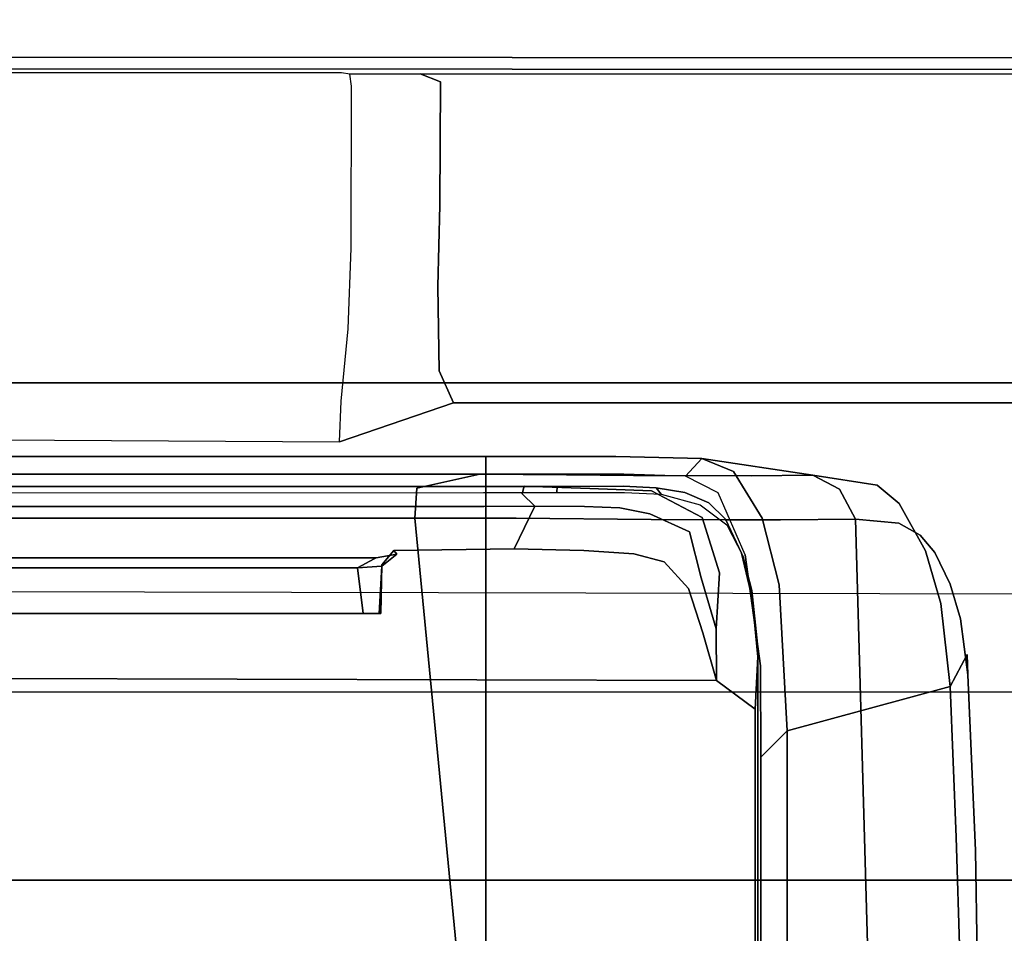
# Model space of a CAD drawing. Extents: x -10 to 409, y -3 to 367.
# Drawn here: x 68 to 70, y 68 to 70 of the extents above; entities that cross this region are included whole.
import ezdxf

# ---------------------------------------------------------------- set-up
doc = ezdxf.new("R2010")
doc.units = 0
doc.header["$LTSCALE"] = 30
doc.header["$MEASUREMENT"] = 0
for name, color, linetype in [('1', 4, 'CONTINUOUS'), ('AFUCH-3-ARPL', 19, 'CONTINUOUS'), ('AFUCH-3-ARRB', 6, 'CONTINUOUS'), ('AFUCH-3-STFB', 5, 'CONTINUOUS'), ('AFUCH-3-STPT', 4, 'CONTINUOUS'), ('AFUWK-3-EDLM', 10, 'CONTINUOUS'), ('AFUWK-3-TPLW', 15, 'CONTINUOUS')]:
    doc.layers.add(name, color=color, linetype=linetype)

# ---------------------------------------------------------------- blocks, each defined once
blk = doc.blocks.new('UW120244824C')
at = {"layer": 'AFUWK-3-EDLM'}
blk.add_3dface([(34.1436, -24, 29), (34.1436, -24, 27.75), (51.2154, -53.5692, 27.75), (51.2154, -53.5692, 29)], dxfattribs=at)
at = {"layer": 'AFUWK-3-TPLW', "invisible_edges": 1}
for points in [[(34.1436, -24, 29), (48, 0, 29), (72, -41.5692, 29), (51.2154, -53.5692, 29)], [(34.1436, -24, 27.75), (48, 0, 27.75), (72, -41.5692, 27.75), (51.2154, -53.5692, 27.75)]]:
    blk.add_3dface(points, dxfattribs=at)
blk = doc.blocks.new('3DKIJ4C84SC')
at = {"layer": 'AFUCH-3-ARPL'}
for points, invisible_edges in [([(8.9449, 5.7757, 23.931), (9.0065, 5.793, 23.9067), (9.0192, 5.7932, 23.8859)], 7), ([(8.9775, 5.7388, 23.9039), (8.9449, 5.7757, 23.931), (9.0192, 5.7932, 23.8859)], 13), ([(8.9491, 5.7778, 23.9462), (9.0065, 5.793, 23.9067), (8.9449, 5.7757, 23.931)], 14), ([(9.0705, 5.7335, 23.8737), (8.9775, 5.7388, 23.9039), (9.0192, 5.7932, 23.8859)], 14), ([(9.0958, 5.8024, 23.8823), (9.0192, 5.7932, 23.8859), (9.0065, 5.793, 23.9067)], 7), ([(9.1169, 5.803, 23.8658), (9.0192, 5.7932, 23.8859), (9.0958, 5.8024, 23.8823)], 6), ([(9.0705, 5.7335, 23.8737), (9.0192, 5.7932, 23.8859), (9.1169, 5.803, 23.8658)], 13), ([(9.0705, 5.7335, 23.8737), (9.1169, 5.803, 23.8658), (9.1565, 5.7341, 23.8666)], 7), ([(9.1169, 5.803, 23.8658), (9.0958, 5.8024, 23.8823), (11.7504, 5.8023, 23.8825)], 12), ([(11.7504, 5.8023, 23.8825), (11.7282, 5.8027, 23.8656), (9.1169, 5.803, 23.8658)], 12), ([(11.7282, 5.8027, 23.8656), (9.204, 5.7983, 23.8599), (9.1169, 5.803, 23.8658)], 5), ([(9.204, 5.7983, 23.8599), (9.1565, 5.7341, 23.8666), (9.1169, 5.803, 23.8658)], 6), ([(9.6676, 5.2801, 23.8602), (9.1565, 5.7341, 23.8666), (9.204, 5.7983, 23.8599)], 13), ([(11.7282, 5.8027, 23.8656), (11.6418, 5.7976, 23.8597), (9.204, 5.7983, 23.8599)], 12), ([(11.6418, 5.7976, 23.8597), (9.6676, 5.2801, 23.8602), (9.204, 5.7983, 23.8599)], 7), ([(8.9491, 5.7778, 23.9462), (8.8884, 5.7488, 24.0063), (8.8977, 5.7514, 24.0145)], 7), ([(8.8884, 5.7488, 24.0063), (8.9491, 5.7778, 23.9462), (8.9449, 5.7757, 23.931)], 7), ([(8.9775, 5.7388, 23.9039), (8.8855, 5.71, 24.0046), (8.9449, 5.7757, 23.931)], 14), ([(8.8855, 5.71, 24.0046), (8.8884, 5.7488, 24.0063), (8.9449, 5.7757, 23.931)], 13), ([(8.8977, 5.7514, 24.0145), (8.8884, 5.7488, 24.0063), (8.8611, 5.7213, 24.0678)], 13), ([(8.8977, 5.7514, 24.0145), (8.8611, 5.7213, 24.0678), (8.8642, 5.7071, 24.0979)], 7), ([(8.8884, 5.7488, 24.0063), (8.8855, 5.71, 24.0046), (8.8611, 5.7213, 24.0678)], 7), ([(8.9775, 5.7388, 23.9039), (8.9094, 5.6893, 23.9872), (8.8855, 5.71, 24.0046)], 7), ([(8.9775, 5.7388, 23.9039), (8.9855, 5.7084, 23.9171), (8.9094, 5.6893, 23.9872)], 13), ([(8.9855, 5.7084, 23.9171), (8.9775, 5.7388, 23.9039), (9.0705, 5.7335, 23.8737)], 5), ([(8.9855, 5.7084, 23.9171), (9.0705, 5.7335, 23.8737), (9.0772, 5.7114, 23.8995)], 14), ([(9.0705, 5.7335, 23.8737), (9.1565, 5.7341, 23.8666), (9.0772, 5.7114, 23.8995)], 12), ([(9.1565, 5.7341, 23.8666), (9.1346, -1.6225, 23.865), (9.0772, 5.7114, 23.8995)], 6), ([(9.1346, -1.6225, 23.865), (9.1565, 5.7341, 23.8666), (9.3854, -1.4939, 23.8504)], 14), ([(9.3854, -1.4939, 23.8504), (9.1565, 5.7341, 23.8666), (9.3842, 4.8865, 23.8582)], 15), ([(9.1565, 5.7341, 23.8666), (9.6676, 5.2801, 23.8602), (9.6235, 5.2331, 23.86)], 13), ([(9.1565, 5.7341, 23.8666), (9.6235, 5.2331, 23.86), (9.3842, 4.8865, 23.8582)], 15), ([(8.8409, 5.626, 24.1294), (8.8611, 5.7213, 24.0678), (8.8855, 5.71, 24.0046)], 7), ([(8.8611, 5.7213, 24.0678), (8.8409, 5.626, 24.1294), (8.844, 5.6814, 24.1268)], 7), ([(8.8642, 5.7071, 24.0979), (8.8611, 5.7213, 24.0678), (8.844, 5.6814, 24.1268)], 13), ([(9.0036, 5.6876, 23.9624), (8.9855, 5.7084, 23.9171), (9.0772, 5.7114, 23.8995)], 7), ([(9.0772, 5.7114, 23.8995), (9.0512, -1.6478, 23.9104), (9.0036, 5.6876, 23.9624)], 7), ([(9.0772, 5.7114, 23.8995), (9.1346, -1.6225, 23.865), (9.0512, -1.6478, 23.9104)], 15), ([(8.8791, 5.623, 24.0846), (8.8409, 5.626, 24.1294), (8.8855, 5.71, 24.0046)], 13), ([(8.8642, 5.7071, 24.0979), (8.844, 5.6814, 24.1268), (8.8469, 5.6419, 24.1763)], 7), ([(8.8855, 5.71, 24.0046), (8.9094, 5.6893, 23.9872), (8.8791, 5.623, 24.0846)], 13), ([(8.9094, 5.6893, 23.9872), (8.9855, 5.7084, 23.9171), (9.0036, 5.6876, 23.9624)], 14), ([(8.8409, 5.626, 24.1294), (8.836, 5.6338, 24.178), (8.844, 5.6814, 24.1268)], 13), ([(8.836, 5.6338, 24.178), (8.8469, 5.6419, 24.1763), (8.844, 5.6814, 24.1268)], 6), ([(8.8791, 5.623, 24.0846), (8.9094, 5.6893, 23.9872), (8.9591, 5.6472, 24.0476)], 14), ([(8.9591, 5.6472, 24.0476), (8.9094, 5.6893, 23.9872), (9.0036, 5.6876, 23.9624)], 7), ([(9.0036, 5.6876, 23.9624), (8.9891, -1.6369, 23.9776), (8.9591, 5.6472, 24.0476)], 7), ([(9.0036, 5.6876, 23.9624), (9.0512, -1.6478, 23.9104), (8.9891, -1.6369, 23.9776)], 15), ([(8.9591, 5.6472, 24.0476), (8.946, 5.5965, 24.1107), (8.8791, 5.623, 24.0846)], 14), ([(8.946, 5.5965, 24.1107), (8.9591, 5.6472, 24.0476), (8.9524, 5.1685, 24.0699)], 14), ([(8.9558, -1.8685, 24.0576), (8.9524, 5.1685, 24.0699), (8.9591, 5.6472, 24.0476)], 14), ([(8.9891, -1.6369, 23.9776), (8.9558, -1.8685, 24.0576), (8.9591, 5.6472, 24.0476)], 15), ([(8.836, 5.6338, 24.178), (8.8409, 5.626, 24.1294), (8.8334, 5.5787, 24.2192)], 7), ([(8.8334, 5.5787, 24.2192), (8.844, 5.5811, 24.2234), (8.836, 5.6338, 24.178)], 7), ([(8.8469, 5.6419, 24.1763), (8.836, 5.6338, 24.178), (8.844, 5.5811, 24.2234)], 6), ([(8.837, 5.5233, 24.1922), (8.8334, 5.5787, 24.2192), (8.8409, 5.626, 24.1294)], 7), ([(8.8692, 5.5735, 24.1335), (8.837, 5.5233, 24.1922), (8.8409, 5.626, 24.1294)], 13), ([(8.8791, 5.623, 24.0846), (8.8692, 5.5735, 24.1335), (8.8409, 5.626, 24.1294)], 14), ([(8.8692, 5.5735, 24.1335), (8.8791, 5.623, 24.0846), (8.946, 5.5965, 24.1107)], 14), ([(8.946, 5.5965, 24.1107), (8.9404, 5.5135, 24.1739), (8.8692, 5.5735, 24.1335)], 14), ([(8.9404, 5.5135, 24.1739), (8.946, 5.5965, 24.1107), (8.9463, 5.2031, 24.118)], 14), ([(8.9463, 5.2031, 24.118), (8.946, 5.5965, 24.1107), (8.9524, 5.1685, 24.0699)], 7), ([(8.8334, 5.5787, 24.2192), (8.8338, 5.4692, 24.2701), (8.844, 5.5811, 24.2234)], 14), ([(8.8338, 5.4692, 24.2701), (8.844, 5.4689, 24.2745), (8.844, 5.5811, 24.2234)], 12), ([(8.837, 5.5233, 24.1922), (8.8338, 5.4692, 24.2701), (8.8334, 5.5787, 24.2192)], 13), ([(8.8692, 5.5735, 24.1335), (8.8673, 5.5146, 24.1726), (8.837, 5.5233, 24.1922)], 14), ([(8.8692, 5.5735, 24.1335), (8.9404, 5.5135, 24.1739), (8.8673, 5.5146, 24.1726)], 7), ([(8.8338, 5.4692, 24.2701), (8.837, 5.5233, 24.1922), (8.8336, 5.4143, 24.2427)], 5), ([(8.8336, 5.4143, 24.2427), (8.837, 5.5233, 24.1922), (8.8459, 5.4113, 24.2228)], 6), ([(8.8673, 5.5146, 24.1726), (8.8459, 5.4113, 24.2228), (8.837, 5.5233, 24.1922)], 15), ([(8.8673, 5.5146, 24.1726), (8.8664, 5.4321, 24.2043), (8.8459, 5.4113, 24.2228)], 12), ([(8.9404, 5.5135, 24.1739), (8.8664, 5.4321, 24.2043), (8.8673, 5.5146, 24.1726)], 13), ([(8.9373, 5.3977, 24.21), (8.8664, 5.4321, 24.2043), (8.9404, 5.5135, 24.1739)], 6), ([(8.9404, 5.5135, 24.1739), (8.9463, 5.2031, 24.118), (8.9373, 5.3977, 24.21)], 7), ([(8.834, 5.3495, 24.2878), (8.8338, 5.4692, 24.2701), (8.8336, 5.4143, 24.2427)], 12), ([(8.844, 5.4689, 24.2745), (8.8338, 5.4692, 24.2701), (8.834, 5.3495, 24.2878)], 12), ([(8.834, 5.3495, 24.2878), (8.844, 5.3468, 24.2919), (8.844, 5.4689, 24.2745)], 13), ([(8.8664, 5.4321, 24.2043), (8.8669, 5.3473, 24.2142), (8.8459, 5.4113, 24.2228)], 6), ([(8.9373, 5.3977, 24.21), (8.8669, 5.3473, 24.2142), (8.8664, 5.4321, 24.2043)], 5), ([(8.836, -2.3412, 24.2782), (8.8336, 5.4143, 24.2427), (8.8367, -2.3488, 24.2376)], 5), ([(8.8336, 5.4143, 24.2427), (8.836, -2.3412, 24.2782), (8.834, 5.3495, 24.2878)], 13), ([(8.8477, -2.336, 24.2177), (8.8367, -2.3488, 24.2376), (8.8336, 5.4143, 24.2427)], 12), ([(8.8336, 5.4143, 24.2427), (8.8459, 5.4113, 24.2228), (8.8477, -2.336, 24.2177)], 14), ([(8.8459, 5.4113, 24.2228), (8.8669, 5.3473, 24.2142), (8.8686, -2.3648, 24.2055)], 13), ([(8.8459, 5.4113, 24.2228), (8.8686, -2.3648, 24.2055), (8.8477, -2.336, 24.2177)], 13), ([(8.94, 5.1976, 24.213), (8.8669, 5.3473, 24.2142), (8.9373, 5.3977, 24.21)], 7), ([(8.9373, 5.3977, 24.21), (8.9463, 5.2031, 24.118), (8.94, 5.1976, 24.213)], 5), ([(8.844, 5.3468, 24.2919), (8.834, 5.3495, 24.2878), (8.836, -2.3412, 24.2782)], 13), ([(8.836, -2.3412, 24.2782), (8.8495, -2.3519, 24.2823), (8.844, 5.3468, 24.2919)], 12), ([(8.8686, -2.3648, 24.2055), (8.8669, 5.3473, 24.2142), (8.94, 5.1976, 24.213)], 14), ([(9.6235, 5.2331, 23.86), (9.6202, -1.5131, 23.8512), (9.3842, 4.8865, 23.8582)], 14), ([(8.94, 5.1976, 24.213), (8.9921, -1.5093, 24.2046), (8.8686, -2.3648, 24.2055)], 15), ([(8.9463, 5.2031, 24.118), (8.9663, 5.1781, 24.1247), (8.94, 5.1976, 24.213)], 6), ([(8.9921, -1.5093, 24.2046), (8.94, 5.1976, 24.213), (8.9641, 5.1777, 24.2129)], 13), ([(8.9663, 5.1781, 24.1247), (8.9641, 5.1777, 24.2129), (8.94, 5.1976, 24.213)], 12), ([(8.9463, 5.2031, 24.118), (8.954, 5.1651, 24.0863), (8.9663, 5.1781, 24.1247)], 7), ([(8.954, 5.1651, 24.0863), (8.9463, 5.2031, 24.118), (8.9524, 5.1685, 24.0699)], 5), ([(8.9663, 5.1781, 24.1247), (8.954, 5.1651, 24.0863), (8.9688, 5.1377, 24.094)], 5), ([(9.0448, 5.1761, 24.2129), (8.9641, 5.1777, 24.2129), (8.9663, 5.1781, 24.1247)], 12), ([(8.9641, 5.1777, 24.2129), (9.0448, 5.1761, 24.2129), (8.9921, -1.5093, 24.2046)], 14), ([(8.9663, 5.1781, 24.1247), (9.0448, 5.1733, 24.1163), (9.0448, 5.1761, 24.2129)], 12), ([(8.9688, 5.1377, 24.094), (9.0448, 5.1733, 24.1163), (8.9663, 5.1781, 24.1247)], 5), ([(9.0448, 5.147, 24.0957), (9.0448, 5.1733, 24.1163), (8.9688, 5.1377, 24.094)], 6), ([(9.0448, -1.5089, 24.2046), (8.9921, -1.5093, 24.2046), (9.0448, 5.1761, 24.2129)], 6), ([(9.0448, -1.5089, 24.2046), (9.0448, 5.1761, 24.2129), (9.0448, 5.1733, 24.1163)], 12), ([(9.0448, -1.5089, 24.2046), (9.0448, 5.1733, 24.1163), (9.0448, -1.5088, 24.0865)], 7), ([(9.0448, -1.5088, 24.0865), (9.0448, 5.1733, 24.1163), (9.0448, 5.147, 24.0957)], 5), ([(8.954, 5.1651, 24.0863), (8.9524, 5.1685, 24.0699), (8.9558, -1.8685, 24.0576)], 12), ([(8.957, -1.8311, 24.0734), (8.9688, 5.1377, 24.094), (8.954, 5.1651, 24.0863)], 13), ([(8.9558, -1.8685, 24.0576), (8.957, -1.8311, 24.0734), (8.954, 5.1651, 24.0863)], 15), ([(8.957, -1.8311, 24.0734), (8.9744, -2.0694, 24.0844), (8.9688, 5.1377, 24.094)], 13), ([(8.9936, -1.509, 24.0865), (9.0448, 5.147, 24.0957), (8.9688, 5.1377, 24.094)], 13), ([(8.9744, -2.0694, 24.0844), (8.9936, -1.509, 24.0865), (8.9688, 5.1377, 24.094)], 7), ([(9.0448, 5.147, 24.0957), (8.9936, -1.509, 24.0865), (9.0448, -1.5088, 24.0865)], 5), ([(9.6202, -1.5131, 23.8512), (9.3854, -1.4939, 23.8504), (9.3842, 4.8865, 23.8582)], 15)]:
    blk.add_3dface(points, dxfattribs=dict(at, invisible_edges=invisible_edges))
at = {"layer": 'AFUCH-3-ARRB'}
for points, invisible_edges in [([(9.3028, 6.1606, 24.0813), (9.4387, 6.1642, 24.1394), (9.6759, 6.1732, 24.0893)], 15), ([(9.6759, 6.1732, 24.0893), (9.4166, 6.1326, 24.0429), (9.3028, 6.1606, 24.0813)], 15), ([(9.8111, 6.1442, 24.0503), (9.4166, 6.1326, 24.0429), (9.6759, 6.1732, 24.0893)], 14), ([(10.4229, 6.1818, 24.1505), (9.4387, 6.1642, 24.1394), (9.6545, 6.0641, 24.4032)], 14), ([(10.4229, 6.1818, 24.1505), (9.6759, 6.1732, 24.0893), (9.4387, 6.1642, 24.1394)], 7), ([(9.1468, 6.1517, 24.1333), (9.3028, 6.1606, 24.0813), (9.1133, 6.1507, 24.08)], 7), ([(9.1133, 6.1507, 24.08), (9.3028, 6.1606, 24.0813), (9.1661, 6.1222, 24.037)], 7), ([(9.1468, 6.1517, 24.1333), (9.6545, 6.0641, 24.4032), (9.4387, 6.1642, 24.1394)], 7), ([(9.4387, 6.1642, 24.1394), (9.3028, 6.1606, 24.0813), (9.1468, 6.1517, 24.1333)], 7), ([(9.4166, 6.1326, 24.0429), (9.1661, 6.1222, 24.037), (9.3028, 6.1606, 24.0813)], 14), ([(8.8948, 6.0368, 24.3747), (9.6545, 6.0641, 24.4032), (9.1468, 6.1517, 24.1333)], 15), ([(9.1468, 6.1517, 24.1333), (9.054, 6.1398, 24.1491), (8.8948, 6.0368, 24.3747)], 14), ([(8.8948, 6.0368, 24.3747), (9.054, 6.1398, 24.1491), (8.9148, 6.0725, 24.2924)], 7), ([(8.9962, 6.1224, 24.1827), (8.9148, 6.0725, 24.2924), (9.054, 6.1398, 24.1491)], 7), ([(9.054, 6.1398, 24.1491), (9.0166, 6.1339, 24.1068), (8.9962, 6.1224, 24.1827)], 7), ([(9.0281, 6.1071, 24.0589), (9.0166, 6.1339, 24.1068), (9.1133, 6.1507, 24.08)], 15), ([(9.054, 6.1398, 24.1491), (9.1133, 6.1507, 24.08), (9.0166, 6.1339, 24.1068)], 15), ([(9.0281, 6.1071, 24.0589), (9.1133, 6.1507, 24.08), (9.1661, 6.1222, 24.037)], 5), ([(9.1468, 6.1517, 24.1333), (9.1133, 6.1507, 24.08), (9.054, 6.1398, 24.1491)], 6), ([(9.4296, 5.8513, 23.8642), (9.4166, 6.1326, 24.0429), (9.8111, 6.1442, 24.0503)], 13), ([(9.8111, 6.1442, 24.0503), (10.4229, 5.8513, 23.8642), (9.4296, 5.8513, 23.8642)], 13), ([(8.9148, 6.0725, 24.2924), (8.9962, 6.1224, 24.1827), (8.9434, 6.0969, 24.2373)], 5), ([(8.9407, 6.0816, 24.1112), (8.9376, 6.1073, 24.1595), (9.0166, 6.1339, 24.1068)], 15), ([(8.9376, 6.1073, 24.1595), (8.9962, 6.1224, 24.1827), (9.0166, 6.1339, 24.1068)], 15), ([(8.9962, 6.1224, 24.1827), (8.9376, 6.1073, 24.1595), (8.9434, 6.0969, 24.2373)], 7), ([(8.9407, 6.0816, 24.1112), (9.0166, 6.1339, 24.1068), (9.0281, 6.1071, 24.0589)], 7), ([(9.1661, 6.1222, 24.037), (9.24, 5.8513, 23.8642), (8.9971, 5.8384, 23.8977)], 12), ([(8.9971, 5.8384, 23.8977), (9.0281, 6.1071, 24.0589), (9.1661, 6.1222, 24.037)], 13), ([(9.1661, 6.1222, 24.037), (9.4166, 6.1326, 24.0429), (9.24, 5.8513, 23.8642)], 6), ([(9.4296, 5.8513, 23.8642), (9.24, 5.8513, 23.8642), (9.4166, 6.1326, 24.0429)], 14), ([(8.9376, 6.1073, 24.1595), (8.9407, 6.0816, 24.1112), (8.8621, 6.0375, 24.2106)], 13), ([(8.8621, 6.0375, 24.2106), (8.8824, 6.0726, 24.2359), (8.9376, 6.1073, 24.1595)], 15), ([(8.9434, 6.0969, 24.2373), (8.9376, 6.1073, 24.1595), (8.8824, 6.0726, 24.2359)], 15), ([(8.9971, 5.8384, 23.8977), (8.9407, 6.0816, 24.1112), (9.0281, 6.1071, 24.0589)], 13), ([(8.9434, 6.0969, 24.2373), (8.8824, 6.0726, 24.2359), (8.9148, 6.0725, 24.2924)], 7), ([(8.8621, 6.0375, 24.2106), (8.8316, 6.0011, 24.2906), (8.8824, 6.0726, 24.2359)], 14), ([(8.8316, 6.0011, 24.2906), (8.8514, 6.0354, 24.3223), (8.8824, 6.0726, 24.2359)], 15), ([(8.9148, 6.0725, 24.2924), (8.8824, 6.0726, 24.2359), (8.8514, 6.0354, 24.3223)], 15), ([(8.9148, 6.0725, 24.2924), (8.8514, 6.0354, 24.3223), (8.8948, 6.0368, 24.3747)], 7), ([(8.8621, 6.0375, 24.2106), (8.9407, 6.0816, 24.1112), (8.8867, 5.8101, 23.9711)], 14), ([(8.9971, 5.8384, 23.8977), (8.8867, 5.8101, 23.9711), (8.9407, 6.0816, 24.1112)], 14), ([(9.6545, 6.0641, 24.4032), (8.8948, 6.0368, 24.3747), (8.8884, 5.9648, 24.4965)], 13), ([(8.8884, 5.9648, 24.4965), (9.6545, 5.9865, 24.5318), (9.6545, 6.0641, 24.4032)], 14), ([(8.8867, 5.8101, 23.9711), (8.8088, 5.7625, 24.0796), (8.8621, 6.0375, 24.2106)], 14), ([(8.8621, 6.0375, 24.2106), (8.8088, 5.7625, 24.0796), (8.8316, 6.0011, 24.2906)], 7), ([(8.8316, 6.0011, 24.2906), (8.8152, 5.8943, 24.4708), (8.8514, 6.0354, 24.3223)], 14), ([(8.8152, 5.8943, 24.4708), (8.8383, 5.9385, 24.4941), (8.8514, 6.0354, 24.3223)], 14), ([(8.8383, 5.9385, 24.4941), (8.8948, 6.0368, 24.3747), (8.8514, 6.0354, 24.3223)], 15), ([(8.8948, 6.0368, 24.3747), (8.8383, 5.9385, 24.4941), (8.8884, 5.9648, 24.4965)], 5), ([(8.7875, 5.7098, 24.1559), (8.8152, 5.8943, 24.4708), (8.8316, 6.0011, 24.2906)], 12), ([(8.8316, 6.0011, 24.2906), (8.8088, 5.7625, 24.0796), (8.7875, 5.7098, 24.1559)], 13), ([(9.6544, 5.8822, 24.641), (9.6545, 5.9865, 24.5318), (8.8884, 5.9648, 24.4965)], 13), ([(8.8389, 5.8727, 24.5665), (8.8884, 5.9648, 24.4965), (8.8383, 5.9385, 24.4941)], 13), ([(8.8884, 5.9648, 24.4965), (8.8389, 5.8727, 24.5665), (8.8892, 5.8403, 24.6224)], 7), ([(8.8892, 5.8403, 24.6224), (9.6544, 5.8822, 24.641), (8.8884, 5.9648, 24.4965)], 7), ([(8.8152, 5.8943, 24.4708), (8.8389, 5.8727, 24.5665), (8.8383, 5.9385, 24.4941)], 7), ([(8.784, 5.567, 24.2713), (8.8152, 5.8943, 24.4708), (8.7875, 5.7098, 24.1559)], 5), ([(8.8152, 5.8943, 24.4708), (8.784, 5.567, 24.2713), (8.8162, 5.7919, 24.5688)], 7), ([(8.8152, 5.8943, 24.4708), (8.8162, 5.7919, 24.5688), (8.8389, 5.8727, 24.5665)], 14), ([(9.6544, 5.8822, 24.641), (8.8892, 5.8403, 24.6224), (9.6544, 5.7522, 24.7192)], 15), ([(8.8394, 5.7945, 24.6258), (8.8389, 5.8727, 24.5665), (8.8162, 5.7919, 24.5688)], 15), ([(8.8892, 5.8403, 24.6224), (8.8389, 5.8727, 24.5665), (8.8394, 5.7945, 24.6258)], 15), ([(8.9971, 5.8384, 23.8977), (9.24, 5.8513, 23.8642), (9.1321, 5.807, 23.8808)], 14), ([(9.2835, 5.8079, 23.8785), (9.1321, 5.807, 23.8808), (9.24, 5.8513, 23.8642)], 6), ([(9.24, 5.8513, 23.8642), (9.4296, 5.8513, 23.8642), (9.2835, 5.8079, 23.8785)], 6), ([(10.4229, 5.8079, 23.8785), (9.2835, 5.8079, 23.8785), (9.4296, 5.8513, 23.8642)], 14), ([(10.4229, 5.8513, 23.8642), (10.4229, 5.8079, 23.8785), (9.4296, 5.8513, 23.8642)], 7), ([(8.8893, 5.7485, 24.6759), (8.8892, 5.8403, 24.6224), (8.8394, 5.7945, 24.6258)], 14), ([(8.8867, 5.8101, 23.9711), (8.9971, 5.8384, 23.8977), (8.9475, 5.7816, 23.9467)], 14), ([(8.8893, 5.7485, 24.6759), (9.6544, 5.7522, 24.7192), (8.8892, 5.8403, 24.6224)], 7), ([(9.1321, 5.807, 23.8808), (8.9475, 5.7816, 23.9467), (8.9971, 5.8384, 23.8977)], 14), ([(8.8088, 5.7625, 24.0796), (8.8867, 5.8101, 23.9711), (8.8446, 5.737, 24.0561)], 14), ([(8.9475, 5.7816, 23.9467), (8.8446, 5.737, 24.0561), (8.8867, 5.8101, 23.9711)], 14), ([(8.8393, 5.7069, 24.669), (8.8394, 5.7945, 24.6258), (8.8162, 5.7919, 24.5688)], 15), ([(8.8893, 5.7485, 24.6759), (8.8394, 5.7945, 24.6258), (8.8393, 5.7069, 24.669)], 15), ([(10.4229, 5.8079, 23.8785), (11.8994, 5.7813, 23.9474), (8.9475, 5.7816, 23.9467)], 15), ([(9.1321, 5.807, 23.8808), (9.2835, 5.8079, 23.8785), (8.9475, 5.7816, 23.9467)], 6), ([(10.4229, 5.8079, 23.8785), (8.9475, 5.7816, 23.9467), (9.2835, 5.8079, 23.8785)], 7), ([(8.8162, 5.7919, 24.5688), (8.784, 5.567, 24.2713), (8.8157, 5.5964, 24.6508)], 7), ([(8.8162, 5.7919, 24.5688), (8.8157, 5.5964, 24.6508), (8.8393, 5.7069, 24.669)], 14), ([(8.8446, 5.737, 24.0561), (12.0019, 5.7362, 24.0575), (11.8994, 5.7813, 23.9474), (8.9475, 5.7816, 23.9467)], 5), ([(8.8088, 5.7625, 24.0796), (8.8166, 5.6827, 24.138), (8.7875, 5.7098, 24.1559)], 5), ([(8.8166, 5.6827, 24.138), (8.8088, 5.7625, 24.0796), (8.8446, 5.737, 24.0561)], 7), ([(8.8893, 5.7485, 24.6759), (8.8393, 5.7069, 24.669), (8.8887, 5.6257, 24.7178)], 7), ([(9.6544, 5.7522, 24.7192), (8.8887, 5.6257, 24.7178), (9.6544, 5.6074, 24.7633)], 15), ([(8.8893, 5.7485, 24.6759), (8.8887, 5.6257, 24.7178), (9.6544, 5.7522, 24.7192)], 14), ([(8.8166, 5.6827, 24.138), (12.0292, 5.6824, 24.1383), (12.0019, 5.7362, 24.0575), (8.8446, 5.737, 24.0561)], 5), ([(8.7875, 5.7098, 24.1559), (8.8134, 5.5801, 24.2269), (8.784, 5.567, 24.2713)], 7), ([(8.8166, 5.6827, 24.138), (8.8134, 5.5801, 24.2269), (8.7875, 5.7098, 24.1559)], 6), ([(8.8387, 5.614, 24.6971), (8.8393, 5.7069, 24.669), (8.8157, 5.5964, 24.6508)], 15), ([(8.8393, 5.7069, 24.669), (8.8387, 5.614, 24.6971), (8.8887, 5.6257, 24.7178)], 15), ([(8.8134, 5.5801, 24.2269), (12.0324, 5.5769, 24.2288), (12.0292, 5.6824, 24.1383), (8.8166, 5.6827, 24.138)], 5), ([(8.8144, 5.4849, 24.6631), (8.8369, 5.4229, 24.7123), (8.8387, 5.614, 24.6971)], 15), ([(8.8157, 5.5964, 24.6508), (8.8144, 5.4849, 24.6631), (8.8387, 5.614, 24.6971)], 14), ([(8.8866, 5.4014, 24.7349), (8.8387, 5.614, 24.6971), (8.8369, 5.4229, 24.7123)], 15), ([(8.8387, 5.614, 24.6971), (8.8866, 5.4014, 24.7349), (8.8887, 5.6257, 24.7178)], 13), ([(9.6544, 5.6074, 24.7633), (8.8887, 5.6257, 24.7178), (8.8866, 5.4014, 24.7349)], 13), ([(8.784, 5.567, 24.2713), (8.7839, 5.4523, 24.3133), (8.8157, 5.5964, 24.6508)], 14), ([(8.8157, 5.5964, 24.6508), (8.7839, 5.4523, 24.3133), (8.8144, 5.4849, 24.6631)], 7), ([(8.8866, 5.4014, 24.7349), (9.6545, 5.4557, 24.7728), (9.6544, 5.6074, 24.7633)], 15), ([(8.8134, 5.5801, 24.2269), (8.8134, 5.4306, 24.2849), (8.784, 5.567, 24.2713)], 14), ([(8.8134, 5.4306, 24.2849), (12.0324, 5.4294, 24.2852), (12.0324, 5.5769, 24.2288), (8.8134, 5.5801, 24.2269)], 5), ([(8.8134, 5.4306, 24.2849), (8.7839, 5.4523, 24.3133), (8.784, 5.567, 24.2713)], 13), ([(8.784, 5.3507, 24.3244), (8.8144, 5.4849, 24.6631), (8.7839, 5.4523, 24.3133)], 7), ([(8.8135, 5.3405, 24.6628), (8.8144, 5.4849, 24.6631), (8.784, 5.3507, 24.3244)], 14), ([(8.8369, 5.4229, 24.7123), (8.8144, 5.4849, 24.6631), (8.8135, 5.3405, 24.6628)], 13), ([(8.7839, 5.4523, 24.3133), (8.8134, 5.4306, 24.2849), (8.784, 5.3507, 24.3244)], 7), ([(8.8866, 5.4014, 24.7349), (8.8868, 5.2326, 24.7343), (9.6545, 5.4557, 24.7728)], 14), ([(8.8868, 5.2326, 24.7343), (9.6545, 5.3071, 24.7719), (9.6545, 5.4557, 24.7728)], 14), ([(8.8134, 5.3507, 24.2923), (8.784, 5.3507, 24.3244), (8.8134, 5.4306, 24.2849)], 6), ([(8.8134, 5.3507, 24.2923), (12.0324, 5.3507, 24.2923), (12.0324, 5.4294, 24.2852), (8.8134, 5.4306, 24.2849)], 4), ([(8.8135, 5.3405, 24.6628), (8.8368, 5.2363, 24.7119), (8.8369, 5.4229, 24.7123)], 14), ([(8.8369, 5.4229, 24.7123), (8.8368, 5.2363, 24.7119), (8.8866, 5.4014, 24.7349)], 15), ([(8.8368, 5.2363, 24.7119), (8.8868, 5.2326, 24.7343), (8.8866, 5.4014, 24.7349)], 12), ([(8.8134, 2.9763, 24.6597), (8.8135, 5.0501, 24.6624), (8.784, 5.3507, 24.3244)], 14), ([(8.8134, 2.9763, 24.6597), (8.784, 5.3507, 24.3244), (8.784, -1.2827, 24.3158)], 13), ([(8.8134, 5.3507, 24.2923), (8.8134, -1.9315, 24.2828), (8.784, -1.2827, 24.3158)], 14), ([(8.784, 5.3507, 24.3244), (8.8134, 5.3507, 24.2923), (8.784, -1.2827, 24.3158)], 6), ([(8.784, 5.3507, 24.3244), (8.8135, 5.0501, 24.6624), (8.8135, 5.3405, 24.6628)], 13), ([(8.8134, -1.9315, 24.2828), (12.0324, -1.947, 24.2828), (12.0324, 5.3507, 24.2923), (8.8134, 5.3507, 24.2923)], 1), ([(8.8135, 5.3405, 24.6628), (8.8135, 5.0501, 24.6624), (8.8368, 5.2363, 24.7119)], 6), ([(9.6545, 5.3071, 24.7719), (8.8868, 5.2326, 24.7343), (9.6545, 4.1209, 24.7703)], 14), ([(8.8135, 5.0501, 24.6624), (8.8366, 4.863, 24.7114), (8.8368, 5.2363, 24.7119)], 15), ([(8.8868, 5.2326, 24.7343), (8.8368, 5.2363, 24.7119), (8.8366, 4.863, 24.7114)], 14), ([(8.8368, 1.8777, 24.7076), (8.8868, 5.2326, 24.7343), (8.8366, 4.863, 24.7114)], 15), ([(8.8368, 1.8777, 24.7076), (8.8868, 0.1713, 24.7278), (8.8868, 5.2326, 24.7343)], 13), ([(8.8868, 0.1713, 24.7278), (9.6545, 1.7484, 24.7673), (8.8868, 5.2326, 24.7343)], 7), ([(8.8868, 5.2326, 24.7343), (9.6545, 1.7484, 24.7673), (9.6545, 4.1209, 24.7703)], 15), ([(8.8135, 5.0501, 24.6624), (8.8134, 2.9763, 24.6597), (8.8366, 4.863, 24.7114)], 14), ([(8.8134, 2.9763, 24.6597), (8.8368, 1.8777, 24.7076), (8.8366, 4.863, 24.7114)], 15)]:
    blk.add_3dface(points, dxfattribs=dict(at, invisible_edges=invisible_edges))
at = {"layer": 'AFUCH-3-STFB'}
for points, invisible_edges in [([(4.332, 6.838, 18.4136), (8.6614, 6.174, 18.6246), (8.6614, 9.193, 18.3856)], 13), ([(8.6614, 6.174, 18.6246), (8.9746, 6.1717, 18.5765), (8.9746, 9.1877, 18.3377), (8.6614, 9.193, 18.3856)], 3), ([(8.9746, 6.1717, 18.5765), (9.2434, 6.1636, 18.4089), (9.2434, 9.1694, 18.171), (8.9746, 9.1877, 18.3377)], 11), ([(9.2434, 6.1636, 18.4089), (9.4244, 6.1511, 18.1491), (9.4244, 9.1409, 17.9124), (9.2434, 9.1694, 18.171)], 11), ([(9.4244, 6.1511, 18.1491), (9.4882, 6.1362, 17.839), (9.4882, 9.1068, 17.6039), (9.4244, 9.1409, 17.9124)], 9), ([(9.4882, 7.1337, 15.6095), (9.4882, 9.1068, 17.6039), (9.4882, 6.1362, 17.839)], 13), ([(9.1752, 7.1337, 15.5986), (9.4882, 7.1337, 15.6095), (9.1751, -2.7211, 15.5998)], 6), ([(9.4882, -3.3586, 15.6111), (9.1751, -2.7211, 15.5998), (9.4882, 7.1337, 15.6095)], 7), ([(9.4882, 3.1565, 17.891), (9.4882, -3.3586, 15.6111), (9.4882, 7.1337, 15.6095)], 13), ([(9.4882, 6.1362, 17.839), (9.4882, 3.1565, 17.891), (9.4882, 7.1337, 15.6095)], 14), ([(4.332, 6.838, 18.4136), (4.332, 3.1483, 18.5033), (8.6614, 6.174, 18.6246)], 15), ([(8.6614, 3.146, 18.6774), (8.6614, 6.174, 18.6246), (4.332, 3.1483, 18.5033)], 14), ([(8.6614, 3.146, 18.6774), (8.9746, 3.1466, 18.6292), (8.9746, 6.1717, 18.5765), (8.6614, 6.174, 18.6246)], 7), ([(8.9746, 3.1466, 18.6292), (9.2434, 3.1489, 18.4615), (9.2434, 6.1636, 18.4089), (8.9746, 6.1717, 18.5765)], 15), ([(9.2434, 3.1489, 18.4615), (9.4244, 3.1524, 18.2014), (9.4244, 6.1511, 18.1491), (9.2434, 6.1636, 18.4089)], 15), ([(9.4244, 3.1524, 18.2014), (9.4882, 3.1565, 17.891), (9.4882, 6.1362, 17.839), (9.4244, 6.1511, 18.1491)], 13)]:
    blk.add_3dface(points, dxfattribs=dict(at, invisible_edges=invisible_edges))
at = {"layer": 'AFUCH-3-STPT'}
for points, invisible_edges in [([(8.1489, 7.6263, 15.9668), (8.1462, 5.1108, 15.8559), (8.1418, 7.501, 15.6464)], 7), ([(8.1462, 5.1108, 15.8559), (8.1489, 7.6263, 15.9668), (8.1481, 5.2416, 15.9651)], 13), ([(8.1616, 5.2753, 15.9899), (8.1481, 5.2416, 15.9651), (8.1489, 7.6263, 15.9668)], 12), ([(8.1616, 5.2753, 15.9899), (8.1489, 7.6263, 15.9668), (8.1684, 7.5581, 15.9874)], 15), ([(8.1684, 7.5581, 15.9874), (8.3661, 7.494, 15.9906), (8.1616, 5.2753, 15.9899)], 15), ([(7.9443, 3.1376, 15.6197), (7.9435, 7.5283, 15.6145), (8.1221, 7.4451, 15.6208)], 14), ([(8.1418, 7.501, 15.6464), (8.1167, -2.9291, 15.6215), (8.1221, 7.4451, 15.6208)], 5), ([(8.1358, -2.9708, 15.645), (8.1167, -2.9291, 15.6215), (8.1418, 7.501, 15.6464)], 6), ([(8.1358, -2.9708, 15.645), (8.1418, 7.501, 15.6464), (8.1462, 0.5833, 15.8559)], 14), ([(8.1462, 3.9441, 15.8559), (8.1462, 0.5833, 15.8559), (8.1418, 7.501, 15.6464)], 15), ([(8.1418, 7.501, 15.6464), (8.1462, 5.1108, 15.8559), (8.1462, 3.9441, 15.8559)], 13), ([(8.3662, 5.2742, 15.9956), (8.1616, 5.2753, 15.9899), (8.3661, 7.494, 15.9906)], 14), ([(8.3661, 7.494, 15.9906), (8.4965, 7.4949, 15.9578), (8.3662, 5.2742, 15.9956)], 15), ([(8.3662, 5.2742, 15.9956), (8.4965, 7.4949, 15.9578), (8.5013, 5.2712, 15.9612)], 7), ([(8.6385, 7.4939, 15.8278), (8.5013, 5.2712, 15.9612), (8.4965, 7.4949, 15.9578)], 15), ([(8.5013, 5.2712, 15.9612), (8.6385, 7.4939, 15.8278), (8.6419, 5.2731, 15.8319)], 7), ([(8.6385, 7.4939, 15.8278), (8.695, 7.4925, 15.8134), (8.6419, 5.2731, 15.8319)], 15), ([(8.695, 7.4925, 15.8134), (8.6949, 5.2969, 15.8166), (8.6419, 5.2731, 15.8319)], 12), ([(8.695, 7.4925, 15.8134), (9.0151, 7.4658, 15.8138), (8.6949, 5.2969, 15.8166)], 7), ([(8.7598, 5.1074, 15.819), (8.6949, 5.2969, 15.8166), (9.0151, 7.4658, 15.8138)], 14), ([(9.0151, 7.4658, 15.8138), (8.753, 0.5771, 15.8188), (8.7529, 3.9503, 15.819)], 15), ([(8.7598, 5.1074, 15.819), (9.0151, 7.4658, 15.8138), (8.7529, 3.9503, 15.819)], 7), ([(9.0151, 7.4658, 15.8138), (8.9937, -3.0986, 15.8166), (8.753, 0.5771, 15.8188)], 14), ([(8.1221, 7.4451, 15.6208), (8.1167, -2.9291, 15.6215), (7.9443, 3.1376, 15.6197)], 14), ([(8.6419, 5.2731, 15.8319), (8.6949, 5.2969, 15.8166), (8.6922, 5.1102, 15.8457)], 14), ([(8.6949, 5.2969, 15.8166), (8.7598, 5.1074, 15.819), (8.6922, 5.1102, 15.8457)], 12), ([(8.1481, 5.2416, 15.9651), (8.1616, 5.2753, 15.9899), (8.1488, 5.1245, 16.009)], 6), ([(8.1689, 5.1273, 16.0406), (8.1488, 5.1245, 16.009), (8.1616, 5.2753, 15.9899)], 14), ([(8.1689, 5.1273, 16.0406), (8.1616, 5.2753, 15.9899), (8.3662, 5.2742, 15.9956)], 13), ([(8.3662, 5.2742, 15.9956), (8.4378, 5.1272, 16.0398), (8.1689, 5.1273, 16.0406)], 13), ([(8.3662, 5.2742, 15.9956), (8.5013, 5.2712, 15.9612), (8.4378, 5.1272, 16.0398)], 14), ([(8.5013, 5.2712, 15.9612), (8.5717, 5.1217, 15.9767), (8.4378, 5.1272, 16.0398)], 13), ([(8.5717, 5.1217, 15.9767), (8.5013, 5.2712, 15.9612), (8.6419, 5.2731, 15.8319)], 13), ([(8.6922, 5.1102, 15.8457), (8.5717, 5.1217, 15.9767), (8.6419, 5.2731, 15.8319)], 14), ([(8.1481, 5.2416, 15.9651), (8.1488, 5.1245, 16.009), (8.1462, 5.1108, 15.8559)], 12)]:
    blk.add_3dface(points, dxfattribs=dict(at, invisible_edges=invisible_edges))

msp = doc.modelspace()

# ---------------------------------------------------------------- block references
at = {"layer": '1'}
for name, p, rotation in [('UW120244824C', (84.5, 117.7377), 299.9999999935443), ('3DKIJ4C84SC', (63.3433, 77.7666), 269.9999999951582)]:
    msp.add_blockref(name, p, dxfattribs=dict(at, rotation=rotation))

doc.saveas('drawing.dxf')
